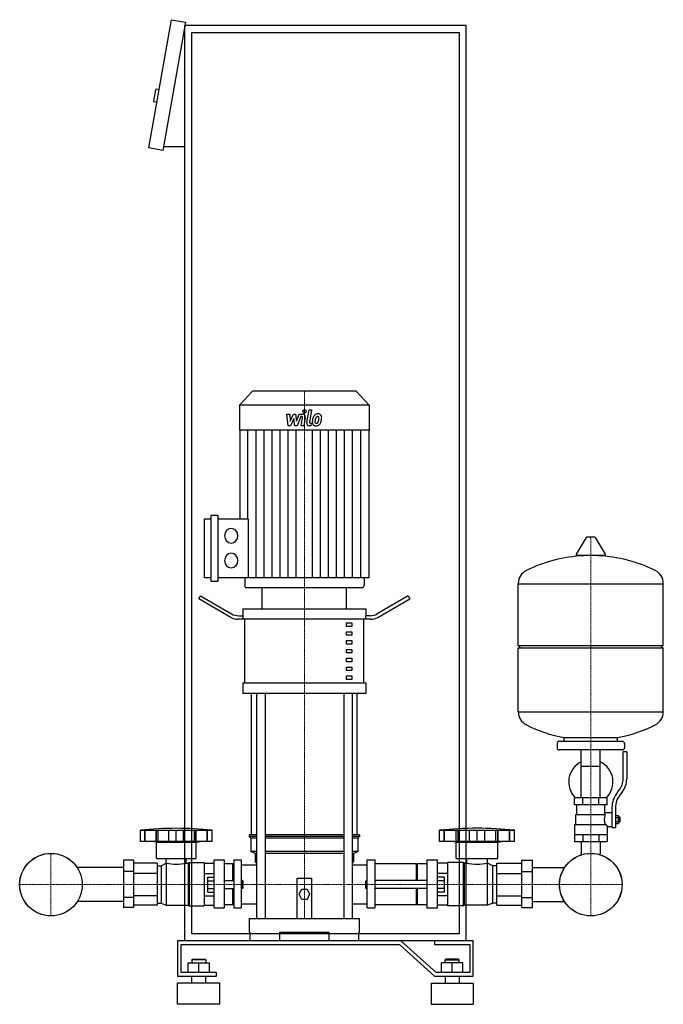
# Model space of a CAD drawing. Extents: x -434 to 480, y 0 to 1398.
import ezdxf

# ---------------------------------------------------------------- set-up
doc = ezdxf.new("R2010")
doc.units = 0
doc.linetypes.add('DASHDOT', pattern=[1, 0.5, -0.25, 0, -0.25])
doc.layers.get('0').update_dxf_attribs({"color": 124})
doc.layers.add('CP_AXIS', color=143, linetype='DASHDOT', lineweight=18)
doc.layers.add('CP_DETAL', color=33, linetype='Continuous')

msp = doc.modelspace()

# ---------------------------------------------------------------- linework, layer by layer
at = {"extrusion": (0, 1, 0)}
for p, q in [((-251, 1216.2), (-218.8, 1398.4)), ((-218.8, 1398.4), (-199.1, 1394.9)), ((-199.1, 1394.9), (-231.3, 1212.7)), ((-200, 90), (-200, 1390)), ((200, 1390), (-200, 1390)), ((200, 90), (200, 1390)), ((-190, 1380), (190, 1380)), ((-190, 100), (-190, 1380)), ((190, 1380), (190, 100)), ((-241.5, 1298.8), (-244.2, 1283.1)), ((-236.4, 1298.9), (-240.3, 1299.6)), ((-239.5, 1281.2), (-243.4, 1281.9)), ((-200, 1217.7), (-230.4, 1217.7)), ((-231.3, 1212.7), (-251, 1216.2)), ((-103.6, 871), (-122, 850.8)), ((43.6, 871), (-103.6, 871)), ((43.6, 871), (62, 850.8)), ((62, 850.8), (-122, 850.8)), ((-122, 850.8), (-122, 815.2)), ((62, 850.8), (62, 815.2)), ((62, 815.2), (-122, 815.2)), ((-121.5, 815.2), (-121.5, 689.6)), ((61.5, 815.2), (61.5, 605.9)), ((-172.1, 605.9), (-172.1, 689.6)), ((-172.1, 689.6), (-162.5, 689.6)), ((-162.5, 600.7), (-162.5, 694.9)), ((-162.5, 694.9), (-153, 694.9)), ((-153, 694.9), (-153, 600.7)), ((-153, 689.6), (-109.9, 689.6)), ((370.6, 662.8), (356.4, 639.1)), ((382.3, 663.4), (371.7, 663.4)), ((383.4, 662.8), (397.6, 639.1)), ((396.5, 637.2), (357.5, 637.2)), ((-162.5, 605.9), (-172.1, 605.9)), ((61.5, 605.9), (-153, 605.9)), ((-114.8, 605.9), (-114.8, 594.6)), ((54.8, 605.9), (54.8, 594.6)), ((-153, 600.7), (-162.5, 600.7)), ((-112.5, 592), (52.5, 592)), ((-90, 561.9), (-90, 592)), ((30, 561.9), (30, 592)), ((274, 509.4), (274, 597.7)), ((274, 597.4), (480, 597.4)), ((480, 509.4), (480, 597.7)), ((-180, 575.8), (-177.5, 580.2)), ((-134.6, 549.5), (-180, 575.8)), ((-177.5, 580.2), (-133.3, 554.5)), ((117.5, 580.2), (73.3, 554.5)), ((74.6, 549.5), (120, 575.8)), ((117.5, 580.2), (120, 575.8)), ((-117.5, 561.9), (57.5, 561.9)), ((-117.5, 561.9), (-117.5, 551.8)), ((57.5, 561.9), (57.5, 551.8)), ((64.6, 546.8), (-124.6, 546.8)), ((-123.3, 551.8), (-116.9, 551.8)), ((-116.9, 546.8), (-116.9, 551.8)), ((-114.4, 456.5), (-114.4, 546.8)), ((54.4, 456.5), (54.4, 546.8)), ((63.3, 551.8), (56.9, 551.8)), ((56.9, 551.8), (56.9, 546.8)), ((30, 541.8), (37.5, 541.8)), ((30, 536.8), (30, 541.8)), ((37.5, 536.8), (30, 536.8)), ((37.5, 541.8), (37.5, 536.8)), ((30, 529.2), (37.5, 529.2)), ((30, 524.2), (30, 529.2)), ((37.5, 524.2), (30, 524.2)), ((37.5, 529.2), (37.5, 524.2)), ((30, 516.7), (37.5, 516.7)), ((30, 511.7), (30, 516.7)), ((37.5, 511.7), (30, 511.7)), ((30, 504.1), (37.5, 504.1)), ((30, 499.1), (30, 504.1)), ((37.5, 516.7), (37.5, 511.7)), ((37.5, 504.1), (37.5, 499.1)), ((274, 509.4), (480, 509.4)), ((277, 506.4), (274, 509.4)), ((274, 506.4), (480, 506.4)), ((274, 415.2), (274, 506.4)), ((477, 506.4), (480, 509.4)), ((480, 415.2), (480, 506.4)), ((37.5, 499.1), (30, 499.1)), ((30, 491.6), (37.5, 491.6)), ((30, 486.6), (30, 491.6)), ((37.5, 491.6), (37.5, 486.6)), ((37.5, 486.6), (30, 486.6)), ((30, 479), (37.5, 479)), ((30, 474), (30, 479)), ((37.5, 479), (37.5, 474)), ((37.5, 474), (30, 474)), ((30, 466.5), (37.5, 466.5)), ((30, 461.5), (30, 466.5)), ((37.5, 461.5), (30, 461.5)), ((37.5, 466.5), (37.5, 461.5)), ((-117.5, 456.5), (57.5, 456.5)), ((-117.5, 456.5), (-117.5, 441.4)), ((57.5, 456.5), (57.5, 441.4)), ((57.5, 441.4), (-117.5, 441.4)), ((-105, 240.5), (-105, 441.4)), ((-97.9, 441.4), (-97.9, 122)), ((-85.9, 441.4), (-85.9, 122)), ((25.9, 441.4), (25.9, 122)), ((37.9, 441.4), (37.9, 122)), ((45, 240.5), (45, 441.4)), ((274, 415.4), (480, 415.4)), ((339, 373.4), (339, 379)), ((415, 373.4), (415, 379)), ((329, 370.4), (329, 364.4)), ((422, 373.4), (332, 373.4)), ((425, 370.4), (425, 364.4)), ((422, 361.4), (332, 361.4)), ((363.5, 293.4), (363.5, 361.4)), ((390.4, 293.4), (390.4, 361.4)), ((423, 320.1), (423, 358.4)), ((428, 358.4), (423, 358.4)), ((428, 358.4), (428, 320.1)), ((363.5, 338.4), (390.4, 338.4)), ((414.7, 300.9), (417.5, 304.5)), ((421.4, 301.4), (418.6, 297.8)), ((400, 293.4), (354, 293.4)), ((354, 283.4), (354, 293.4)), ((400, 283.4), (354, 283.4)), ((357, 269.4), (357, 283.4)), ((365.5, 283.4), (365.5, 293.4)), ((388.5, 283.4), (388.5, 293.4)), ((397, 272.4), (397, 283.4)), ((400, 283.4), (400, 293.4)), ((355.5, 269.4), (397.3, 269.4)), ((355.5, 255.4), (355.5, 269.4)), ((397, 272.4), (407, 272.4)), ((407, 279.1), (407, 251.2)), ((412, 279.1), (412, 251.2)), ((412, 268.2), (416.5, 268.2)), ((416.5, 256.7), (416.5, 268.2)), ((416.5, 266.4), (417.5, 266.4)), ((417.5, 266.4), (417.5, 258.4)), ((418.5, 265.4), (417.5, 266.4)), ((354, 255.4), (354, 231.4)), ((354, 255.4), (398.9, 255.4)), ((400, 252.4), (400, 231.4)), ((400, 252.4), (407, 252.4)), ((412, 265.3), (416.5, 265.3)), ((412, 259.5), (416.5, 259.5)), ((412, 256.7), (416.5, 256.7)), ((416.5, 258.4), (417.5, 258.4)), ((418.5, 259.4), (417.5, 258.4)), ((418.5, 259.4), (418.5, 265.4)), ((-263, 231), (-263, 247.2)), ((-256.6, 231), (-256.6, 247.2)), ((-256.1, 231), (-256.1, 247.2)), ((-240.5, 231), (-240.5, 247.2)), ((-240.1, 231), (-240.1, 247.2)), ((-237.5, 231), (-237.5, 247.2)), ((-222.5, 231), (-222.5, 247.2)), ((-212, 231), (-212, 247.2)), ((-201.6, 231), (-201.6, 247.2)), ((-186.6, 247.2), (-186.6, 231)), ((-184, 231), (-184, 247.2)), ((-183.5, 231), (-183.5, 247.2)), ((-167.9, 231), (-167.9, 247.2)), ((-167.5, 231), (-167.5, 247.2)), ((-161.1, 231), (-161.1, 247.2)), ((-97.9, 240.5), (-108.5, 240.5)), ((-108.5, 240.5), (-108.5, 238.1)), ((-97.9, 238.1), (-108.5, 238.1)), ((-106, 235.8), (-108.5, 238.1)), ((25.9, 240.5), (-85.9, 240.5)), ((25.9, 238.1), (-85.9, 238.1)), ((48.5, 240.5), (37.9, 240.5)), ((48.5, 238.1), (37.9, 238.1)), ((46, 235.8), (48.5, 238.1)), ((48.5, 240.5), (48.5, 238.1)), ((162, 231), (162, 247.2)), ((168.6, 231), (168.6, 247.2)), ((169.1, 231), (169.1, 247.2)), ((185.5, 231), (185.5, 247.2)), ((185.9, 231), (185.9, 247.2)), ((188.7, 231), (188.7, 247.2)), ((204.4, 231), (204.4, 247.2)), ((215.4, 231), (215.4, 247.2)), ((226.3, 231), (226.3, 247.2)), ((242.1, 231), (242.1, 247.2)), ((244.8, 231), (244.8, 247.2)), ((245.3, 231), (245.3, 247.2)), ((261.6, 231), (261.6, 247.2)), ((262.1, 231), (262.1, 247.2)), ((268.8, 231), (268.8, 247.2)), ((354, 241.4), (400, 241.4)), ((365.5, 241.4), (365.5, 231.4)), ((388.5, 241.4), (388.5, 231.4)), ((407, 251.2), (412, 251.2)), ((-240.3, 230.1), (-246, 231)), ((-240.3, 230.1), (-183.7, 230.1)), ((-240.3, 207.3), (-240.3, 230.1)), ((-183.7, 230.1), (-178.1, 231)), ((-183.7, 207.3), (-183.7, 230.1)), ((-97.9, 235.8), (-106, 235.8)), ((-106, 235.8), (-106, 216.8)), ((25.9, 235.8), (-85.9, 235.8)), ((46, 235.8), (37.9, 235.8)), ((46, 235.8), (46, 216.8)), ((268.8, 231), (162, 231)), ((185.7, 230.1), (179.8, 231)), ((185.7, 230.1), (245, 230.1)), ((185.7, 207.3), (185.7, 230.1)), ((245, 230.1), (251, 231)), ((245, 207.3), (245, 230.1)), ((354, 231.4), (400, 231.4)), ((363.5, 231.4), (363.5, 214.4)), ((390.4, 231.4), (390.4, 214.4)), ((-97.9, 216.8), (-106, 216.8)), ((-100, 214.4), (-106, 216.8)), ((-97.9, 214.4), (-100, 214.4)), ((-100, 214.4), (-100, 202.5)), ((25.9, 216.8), (-85.9, 216.8)), ((25.9, 214.4), (-85.9, 214.4)), ((46, 216.8), (37.9, 216.8)), ((40, 214.4), (37.9, 214.4)), ((40, 214.4), (46, 216.8)), ((40, 214.4), (40, 202.5)), ((-287, 204.9), (-287, 137.4)), ((-272.9, 204.9), (-287, 204.9)), ((-272.9, 204.9), (-272.9, 137.4)), ((-238.9, 200.3), (-272.9, 200.3)), ((-240.3, 207.3), (-183.7, 207.3)), ((-238.9, 200.3), (-238.9, 141)), ((-238.9, 196.8), (-233.3, 196.8)), ((-233.3, 196.8), (-226.2, 200.6)), ((-233.3, 196.8), (-233.3, 143.8)), ((-226.2, 200.6), (-226.2, 140.8)), ((-226.2, 200.6), (-226.1, 200.6)), ((-226.1, 200.6), (-226.1, 207.3)), ((-198, 200.6), (-198, 207.3)), ((-198, 200.6), (-195.1, 200.6)), ((-195.1, 200.6), (-193.6, 201.6)), ((-195.1, 200.6), (-195.1, 140.8)), ((-193.6, 201.6), (-193.6, 140)), ((-193.6, 201.6), (-172.4, 201.6)), ((-172.4, 201.6), (-172.4, 140)), ((-172.4, 200.3), (-158.3, 200.3)), ((-158.3, 137), (-158.3, 205.4)), ((-158.3, 205.4), (-144.1, 205.4)), ((-144.1, 205.4), (-144.1, 137)), ((-131.4, 199.7), (-144.1, 199.7)), ((-131.4, 175.7), (-131.4, 199.7)), ((-130, 198.7), (-131.4, 199.7)), ((-130, 205.4), (-130, 137)), ((-130, 205.4), (-120, 205.4)), ((-120, 197.9), (-97.9, 197.9)), ((-100, 202.5), (-97.9, 200.5)), ((37.9, 200.5), (40, 202.5)), ((37.9, 197.9), (59.2, 197.9)), ((59.2, 137), (59.2, 205.4)), ((59.2, 205.4), (70, 205.4)), ((70, 205.4), (70, 137)), ((129.3, 199.7), (70, 199.7)), ((129.3, 175.7), (129.3, 199.7)), ((129.3, 198.7), (130.8, 199.7)), ((130.8, 175.7), (130.8, 199.7)), ((144.2, 199.7), (130.8, 199.7)), ((144.2, 205.4), (144.2, 137)), ((144.2, 205.4), (159, 205.4)), ((159, 137), (159, 205.4)), ((173.8, 200.3), (159, 200.3)), ((173.8, 140), (173.8, 201.6)), ((196.1, 201.6), (173.8, 201.6)), ((185.7, 207.3), (245, 207.3)), ((196.1, 140), (196.1, 201.6)), ((197.6, 200.6), (196.1, 201.6)), ((197.6, 140.8), (197.6, 200.6)), ((200.7, 200.6), (197.6, 200.6)), ((200.7, 200.6), (200.7, 207.3)), ((230.1, 200.6), (230.1, 207.3)), ((230.2, 200.6), (230.1, 200.6)), ((230.2, 140.8), (230.2, 200.6)), ((237.6, 196.8), (230.2, 200.6)), ((237.6, 143.8), (237.6, 196.8)), ((243.6, 196.8), (237.6, 196.8)), ((243.6, 200.3), (279.2, 200.3)), ((243.6, 141), (243.6, 200.3)), ((279.2, 204.9), (294, 204.9)), ((279.2, 137.4), (279.2, 204.9)), ((294, 137.4), (294, 204.9)), ((-287, 194.2), (-352.7, 194.2)), ((-272.9, 188.5), (-287, 188.5)), ((-238.9, 185.8), (-272.9, 185.8)), ((-172.4, 185.8), (-158.3, 185.8)), ((173.8, 185.8), (159, 185.8)), ((243.6, 185.8), (279.2, 185.8)), ((279.2, 188.5), (294, 188.5)), ((294, 194.2), (339.7, 194.2)), ((-167.3, 159.5), (-167.3, 180.5)), ((-167.3, 180.5), (-158.3, 180.5)), ((-167.3, 175.3), (-158.3, 175.3)), ((-144.1, 175.7), (-130, 175.7)), ((-118, 175.7), (-118, 164.3)), ((-117, 174.6), (-118, 175.7)), ((-117, 165.4), (-117, 174.6)), ((-40, 122), (-40, 179.1)), ((-40, 179.1), (-20, 179.1)), ((-20, 179.1), (-20, 122)), ((57, 174.6), (58.1, 175.7)), ((57, 174.6), (57, 165.4)), ((58.1, 164.3), (58.1, 175.7)), ((144.2, 175.7), (70, 175.7)), ((168.5, 180.5), (159, 180.5)), ((168.5, 175.3), (159, 175.3)), ((168.5, 180.5), (168.5, 159.5)), ((-238.9, 154.2), (-272.9, 154.2)), ((-172.4, 154.2), (-158.3, 154.2)), ((-167.3, 164.7), (-158.3, 164.7)), ((-167.3, 159.5), (-158.3, 159.5)), ((-144.1, 164.3), (-130, 164.3)), ((-131.4, 141.5), (-131.4, 164.3)), ((-117, 165.4), (-118, 164.3)), ((-37.5, 156.3), (-33.8, 163.7)), ((-33.8, 148.9), (-37.5, 156.3)), ((-33.8, 163.7), (-26.2, 163.7)), ((-26.2, 163.7), (-22.5, 156.3)), ((-22.5, 156.3), (-26.2, 148.9)), ((57, 165.4), (58.1, 164.3)), ((144.2, 164.3), (70, 164.3)), ((129.3, 141.5), (129.3, 164.3)), ((130.8, 141.5), (130.8, 164.3)), ((168.5, 164.7), (159, 164.7)), ((168.5, 159.5), (159, 159.5)), ((173.8, 154.2), (159, 154.2)), ((243.6, 154.2), (279.2, 154.2)), ((-287, 145.8), (-352.7, 145.8)), ((-272.9, 151.5), (-287, 151.5)), ((-238.9, 141), (-272.9, 141)), ((-238.9, 143.8), (-233.3, 143.8)), ((-233.3, 143.8), (-226.2, 140.8)), ((-226.2, 140.8), (-195.1, 140.8)), ((-195.1, 140.8), (-193.6, 140)), ((-193.6, 140), (-172.4, 140)), ((-172.4, 141), (-158.3, 141)), ((-131.4, 141.5), (-144.1, 141.5)), ((-130, 142.2), (-131.4, 141.5)), ((-26.2, 148.9), (-33.8, 148.9)), ((129.3, 141.5), (70, 141.5)), ((129.3, 142.2), (130.8, 141.5)), ((144.2, 141.5), (130.8, 141.5)), ((173.8, 141), (159, 141)), ((196.1, 140), (173.8, 140)), ((197.6, 140.8), (196.1, 140)), ((230.2, 140.8), (197.6, 140.8)), ((237.6, 143.8), (230.2, 140.8)), ((243.6, 143.8), (237.6, 143.8)), ((243.6, 141), (279.2, 141)), ((279.2, 151.5), (294, 151.5)), ((294, 145.8), (339.7, 145.8)), ((-272.9, 137.4), (-287, 137.4)), ((-158.3, 137), (-144.1, 137)), ((-130, 137), (-120, 137)), ((59.2, 137), (70, 137)), ((144.2, 137), (159, 137)), ((279.2, 137.4), (294, 137.4)), ((-108.5, 122), (48.5, 122)), ((-108.5, 122), (-108.5, 102.3)), ((48.5, 102.3), (48.5, 122)), ((190, 100), (-190, 100)), ((-108.5, 102.3), (-107.4, 102.3)), ((-107.4, 102.3), (-107.4, 90)), ((-65, 90), (-65, 102.3)), ((-65, 102.3), (5, 102.3)), ((5, 102.3), (5, 90)), ((47.4, 90), (47.4, 102.3)), ((47.4, 102.3), (48.5, 102.3)), ((107.1, 90), (-210, 90)), ((-210, 90), (-210, 40)), ((-205, 85), (105, 85)), ((-205, 45), (-205, 85)), ((200, 90), (-200, 90)), ((105, 85), (155, 40)), ((157.1, 45), (107.1, 90)), ((155, 90), (155, 85)), ((210, 90), (155, 90)), ((155, 85), (205, 85)), ((205, 85), (205, 45)), ((210, 40), (210, 90)), ((-195, 59), (-165, 59)), ((-195, 45), (-195, 59)), ((-189, 64), (-190, 63)), ((-170, 63), (-190, 63)), ((-190, 63), (-190, 59)), ((-189, 64), (-171, 64)), ((-180, 45), (-180, 59)), ((-171, 64), (-170, 63)), ((-170, 63), (-170, 59)), ((-165, 45), (-165, 59)), ((165, 45), (165, 59)), ((195, 59), (165, 59)), ((171, 64), (170, 63)), ((170, 63), (190, 63)), ((170, 59), (170, 63)), ((189, 64), (171, 64)), ((180, 45), (180, 59)), ((189, 64), (190, 63)), ((190, 59), (190, 63)), ((195, 45), (195, 59)), ((-155, 45), (-205, 45)), ((-155, 40), (-155, 45)), ((205, 45), (157.1, 45)), ((-210, 40), (-155, 40)), ((-150, 30), (-210, 30)), ((-210, 0), (-210, 30)), ((-190, 30), (-190, 40)), ((-170, 30), (-170, 40)), ((-150, 0), (-150, 30)), ((150, 30), (210, 30)), ((150, 30), (150, 0)), ((155, 40), (210, 40)), ((170, 40), (170, 30)), ((190, 40), (190, 30)), ((210, 30), (210, 0)), ((-150, 0), (-210, 0)), ((150, 0), (210, 0))]:
    msp.add_line(p, q, dxfattribs=at)
for p, q in [((-109.9, 689.6), (-109.9, 605.9)), ((-90, 592), (30, 592)), ((339, 379), (415, 379)), ((-263, 247.2), (-161.1, 247.2)), ((162, 247.2), (268.8, 247.2)), ((-161.1, 231), (-263, 231)), ((363.5, 212.4), (363.5, 214.4)), ((390.4, 212.4), (390.4, 214.4)), ((-120, 205.4), (-120, 137)), ((-118, 175.7), (-120, 175.7)), ((58.1, 175.7), (59.2, 175.7)), ((-118, 164.3), (-120, 164.3)), ((58.1, 164.3), (59.2, 164.3))]:
    msp.add_line(p, q)
at = {"extrusion": (0, -1, 0)}
for p, q in [((-120, 142.8), (-97.9, 142.8)), ((37.9, 142.8), (59.2, 142.8))]:
    msp.add_line(p, q, dxfattribs=at)
for centre, radius in [((-390, 170), 44.5), ((-390, 170), 44.4), ((377, 170), 44.5), ((377, 170), 44.4)]:
    msp.add_circle(centre, radius)
for centre, radius, start, end in [((-240.5, 1298.6), 1, 80, 170), ((-243.3, 1282.9), 1, 170, 260), ((371.7, 662.2), 1.25, 90, 149.0362), ((382.3, 662.2), 1.25, 30.9638, 90), ((377, 430.4), 207, 92.8162, 116.2545), ((357.5, 638.4), 1.25, 149.0362, 270), ((377, 430.4), 207, 63.7455, 87.1838), ((396.5, 638.4), 1.25, 270, 30.9638), ((294.5, 597.7), 20.5, 116.2545, 180), ((459.5, 597.7), 20.5, 0, 63.7455), ((294.5, 415.2), 20.5, 180, 243.7455), ((459.5, 415.2), 20.5, 296.2545, 0), ((377, 582.4), 207, 243.7455, 259.4219), ((377, 582.4), 207, 280.5781, 296.2545), ((332, 370.4), 3, 90, 180), ((332, 364.4), 3, 180, 270), ((422, 370.4), 3, 0, 90), ((422, 364.4), 3, 270, 0), ((377, 315.9), 31.5, 115.2763, 225.5847), ((377, 315.9), 31.5, 314.4153, 64.7237), ((398, 320.1), 25, 321.3402, 0), ((398, 320.1), 30, 321.3402, 0), ((442, 279.1), 35, 141.3402, 180), ((442, 279.1), 30, 141.3402, 180), ((425, 258.3), 31.4, 153.2805, 159.2699), ((416.4, 262.4), 20.3, 159.8668, 200.1332), ((429.5, 265.3), 32.2, 197.8961, 203.6102)]:
    msp.add_arc(centre, radius, start, end)
for centre, major_axis, ratio, start_param, end_param in [((-133.9, 665.4), (0, 10.4), 0.912363, 4.712389, 10.995574), ((-133.9, 630.2), (0, 10.4), 0.912363, 4.712389, 10.995574), ((-112.5, 594.6), (0, 2.61), 0.912363, 1.570796, 3.141593), ((52.5, 594.6), (0, 2.61), 0.912363, 3.141593, 4.712389), ((-124.6, 566.9), (0, 20.1), 0.996016, 2.617994, 3.141593), ((-123.3, 571.9), (0, 20.1), 0.996016, 2.617994, 3.141593), ((63.3, 571.9), (0, 20.1), 0.996016, 3.141593, 3.665191), ((64.6, 566.9), (0, 20.1), 0.996016, 3.141593, 3.665191), ((-212, 43.4), (-307.6, 0), 0.671536, -1.737079, -1.404514), ((215.4, 60.5), (-303.8, 0), 0.624113, -1.74751, -1.394082), ((-212, 225.5), (-39.6, 0), 0.671536, 1.209028, 1.932565), ((215.4, 225.5), (-41.5, 0), 0.640287, 1.209028, 1.932565)]:
    msp.add_ellipse(centre, major_axis=major_axis, ratio=ratio, start_param=start_param, end_param=end_param)
at = {"layer": 'CP_AXIS'}
for p, q in [((-30, 871), (-30, 592)), ((377, 663.4), (377, 214.4)), ((-30, 592), (-30, 122)), ((-390, 125.5), (-390, 214.4)), ((377, 125.5), (377, 214.4)), ((-434.4, 170), (-345.6, 170)), ((-345.6, 170), (332.6, 170)), ((332.6, 170), (421.4, 170))]:
    msp.add_line(p, q, dxfattribs=at)
at = {"layer": 'CP_DETAL'}
for p, q in [((-26.6, 826.4), (-23.4, 844.3)), ((-23.4, 844.3), (-19.7, 844.3)), ((-19.7, 844.3), (-22.7, 827)), ((-54.7, 838.3), (-50.8, 838.3)), ((-53.1, 821.8), (-54.7, 838.3)), ((-50.8, 838.3), (-50.2, 828.1)), ((-50.2, 828.1), (-45.3, 838.3)), ((-44.8, 832.1), (-49.8, 821.8)), ((-45.3, 838.3), (-42.4, 838.3)), ((-43.5, 821.8), (-44.8, 832.1)), ((-42.4, 838.3), (-41.1, 828.1)), ((-41.1, 828.1), (-37.3, 838.3)), ((-34.8, 834.8), (-40.2, 821.8)), ((-37.3, 838.3), (-32.2, 838.3)), ((-33.9, 834.8), (-34.8, 834.8)), ((-34.6, 821.7), (-32.6, 833)), ((-28.7, 833.6), (-30.8, 821.7)), ((-21.4, 825.2), (-20.3, 825.2)), ((-20.3, 825.2), (-20.9, 821.8)), ((-110.1, 689.6), (-110.1, 815.2)), ((-98.6, 605.9), (-98.6, 815.2)), ((-87.2, 605.9), (-87.2, 815.2)), ((-75.8, 605.9), (-75.8, 815.2)), ((-64.3, 605.9), (-64.3, 815.2)), ((-49.8, 821.8), (-53.1, 821.8)), ((-52.9, 605.9), (-52.9, 815.2)), ((-40.2, 821.8), (-43.5, 821.8)), ((-41.4, 605.9), (-41.4, 815.2)), ((-30.8, 821.7), (-34.6, 821.7)), ((-20.9, 821.8), (-23.1, 821.8)), ((-18.6, 605.9), (-18.6, 815.2)), ((-7.1, 605.9), (-7.1, 815.2)), ((4.3, 605.9), (4.3, 815.2)), ((15.8, 605.9), (15.8, 815.2)), ((27.2, 605.9), (27.2, 815.2)), ((38.6, 605.9), (38.6, 815.2)), ((50.1, 605.9), (50.1, 815.2))]:
    msp.add_line(p, q, dxfattribs=at)
for centre, major_axis, start_param, end_param in [((-29.7, 842.2), (0, 2.45), 4.712389, 10.995574), ((-33.9, 833.3), (0, 1.47), 4.522641, 6.283816), ((-32.2, 834.4), (0, 3.92), 4.522956, 6.2851), ((-23.1, 825.7), (0, 3.92), 1.378883, 3.141593), ((-21.4, 826.7), (0, 1.47), 1.378882, 3.141593), ((-14.1, 826.7), (0, 5.13), 1.456354, 2.212906), ((-0.9, 826.1), (0, 19.6), 1.367174, 1.510161), ((-5.4, 827.8), (0, 14.5), 1.101504, 1.415012), ((-11, 830.6), (0, 7.7), 0.706747, 1.06229), ((-10.7, 830.3), (0, 8.21), -0.011717, 0.719047), ((-12.6, 827.5), (0, 2.58), 1.449752, 2.193395), ((-2, 827), (0, 14.2), 1.358757, 1.515497), ((5.5, 825.8), (0, 22.5), 1.309179, 1.382067), ((-13.1, 827.3), (0, 2.08), 2.273362, 3.224246), ((-10.4, 830.7), (0, 4.44), 0.738667, 1.370862), ((-11.3, 831.7), (0, 3.04), -0.022787, 0.708547), ((-13.4, 832.5), (0, 7.29), 3.214627, 3.355049), ((-12.8, 828.3), (0, 3.04), 3.442438, 3.844582), ((-11.2, 832), (0, 2.77), -0.360166, 0.022399), ((-13.3, 828.8), (0, 3.73), 3.859587, 4.272849), ((-10.2, 832.8), (0, 5.69), -0.875064, 0.066109), ((-10.9, 832.9), (0, 1.82), -0.892005, -0.373104), ((-20.6, 832.2), (0, 12.4), 4.302764, 4.538961), ((-11.4, 832.6), (0, 2.47), 4.685781, 5.339539), ((-23.5, 832.9), (0, 15.7), 4.526967, 4.68585), ((-13.4, 829.8), (0, 8.19), 3.857217, 4.434154), ((-9.9, 833.4), (0, 5.01), 4.663826, 5.356723), ((-27.4, 834.6), (0, 24.3), 4.416789, 4.523205), ((-20.5, 833.6), (0, 16.6), 4.49919, 4.690723), ((-13.9, 827.1), (0, 5.54), 2.253527, 3.215613), ((-13.5, 830), (0, 8.42), 3.135899, 3.850877)]:
    msp.add_ellipse(centre, major_axis=major_axis, ratio=0.912363, start_param=start_param, end_param=end_param, dxfattribs=at)

doc.saveas('drawing.dxf')
